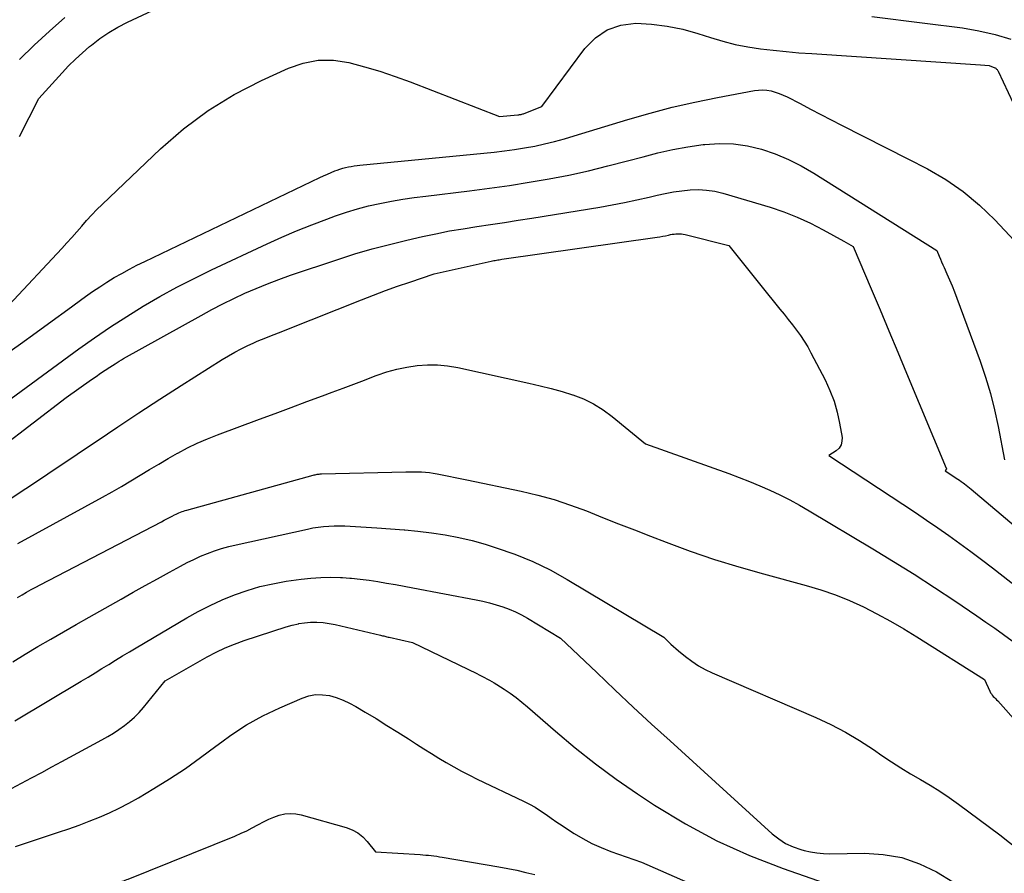
# Model space of a CAD drawing. Units: inches. Extents: x 2612329 to 2614834, y 1499165 to 1502055.
# Drawn here: x 2613278 to 2613399, y 1499753 to 1499858 of the extents above; entities that cross this region are included whole.
import ezdxf

# ---------------------------------------------------------------- set-up
doc = ezdxf.new("R2010")
doc.units = ezdxf.units.IN
doc.header["$MEASUREMENT"] = 0
doc.layers.add('Tile_2735_10_NE_contour_2ft', color=211, linetype='Continuous')

msp = doc.modelspace()

# ---------------------------------------------------------------- linework, layer by layer
at = {"layer": 'Tile_2735_10_NE_contour_2ft'}
for points in [[(2613278.3, 1499843.29, 8496), (2613280.67, 1499847.95, 8496), (2613283.53, 1499851.11, 8496), (2613284.33, 1499851.95, 8496), (2613285.15, 1499852.77, 8496), (2613286.01, 1499853.56, 8496), (2613286.89, 1499854.32, 8496), (2613287.13, 1499854.51, 8496), (2613288.17, 1499855.31, 8496), (2613289.25, 1499856.05, 8496), (2613290.38, 1499856.71, 8496), (2613291.55, 1499857.32, 8496), (2613306.36, 1499864.26, 8496)], [(2613278.29, 1499852.72, 8494), (2613280.1, 1499854.49, 8494), (2613281.96, 1499856.2, 8494), (2613283.84, 1499857.89, 8494)], [(2613382.96, 1499858.02, 8496), (2613389.46, 1499857.2, 8496)], [(2613277, 1499822.58, 8498), (2613283.5, 1499829.53, 8498), (2613284.12, 1499830.21, 8498), (2613284.74, 1499830.89, 8498), (2613285.34, 1499831.58, 8498), (2613285.94, 1499832.28, 8498), (2613286.54, 1499832.97, 8498), (2613287.16, 1499833.65, 8498), (2613287.8, 1499834.31, 8498), (2613288.46, 1499834.95, 8498), (2613295.59, 1499841.77, 8498), (2613298.44, 1499844.23, 8498), (2613301.44, 1499846.49, 8498), (2613304.64, 1499848.43, 8498), (2613307.99, 1499850.16, 8498), (2613311.31, 1499851.67, 8498), (2613313.13, 1499852.28, 8498), (2613314.97, 1499852.64, 8498), (2613316.84, 1499852.63, 8498), (2613318.74, 1499852.36, 8498), (2613320.64, 1499851.85, 8498), (2613322.54, 1499851.29, 8498), (2613324.4, 1499850.66, 8498), (2613326.26, 1499849.98, 8498), (2613337.23, 1499845.73, 8498), (2613339.5, 1499845.94, 8498), (2613339.6, 1499845.95, 8498), (2613339.7, 1499845.97, 8498), (2613339.79, 1499845.98, 8498), (2613339.89, 1499846, 8498), (2613339.98, 1499846.02, 8498), (2613340.08, 1499846.05, 8498), (2613340.17, 1499846.08, 8498), (2613340.26, 1499846.11, 8498), (2613342.43, 1499846.95, 8498), (2613347.71, 1499854.09, 8498), (2613349.01, 1499855.39, 8498), (2613350.46, 1499856.39, 8498), (2613352.13, 1499856.94, 8498), (2613353.95, 1499857.18, 8498), (2613355.9, 1499857.07, 8498), (2613357.82, 1499856.84, 8498), (2613359.72, 1499856.44, 8498), (2613361.6, 1499855.92, 8498), (2613363.13, 1499855.42, 8498), (2613364.64, 1499854.98, 8498), (2613366.17, 1499854.59, 8498), (2613367.71, 1499854.29, 8498), (2613369.27, 1499854.05, 8498), (2613370.84, 1499853.87, 8498), (2613372.41, 1499853.7, 8498), (2613373.99, 1499853.57, 8498), (2613375.56, 1499853.45, 8498), (2613396.28, 1499852.06, 8498)], [(2613389.46, 1499857.2, 8496), (2613394.08, 1499856.61, 8496), (2613396.1, 1499856.27, 8496), (2613398.08, 1499855.82, 8496), (2613400.02, 1499855.21, 8496)], [(2613396.28, 1499852.06, 8498), (2613397.37, 1499851.99, 8498), (2613398.03, 1499851.72, 8498), (2613398.09, 1499851.69, 8498), (2613398.16, 1499851.65, 8498), (2613398.22, 1499851.6, 8498), (2613398.27, 1499851.55, 8498), (2613398.32, 1499851.49, 8498), (2613398.36, 1499851.43, 8498), (2613398.4, 1499851.37, 8498), (2613398.44, 1499851.3, 8498), (2613404.58, 1499838.19, 8498)], [(2613276.45, 1499816.42, 8500), (2613278.4, 1499817.83, 8500), (2613280.34, 1499819.23, 8500), (2613282.29, 1499820.64, 8500), (2613284.23, 1499822.05, 8500), (2613286.4, 1499823.63, 8500), (2613287.26, 1499824.24, 8500), (2613288.14, 1499824.83, 8500), (2613289.03, 1499825.4, 8500), (2613289.93, 1499825.95, 8500), (2613290.85, 1499826.48, 8500), (2613291.78, 1499826.99, 8500), (2613292.72, 1499827.47, 8500), (2613293.67, 1499827.94, 8500), (2613315.18, 1499838.26, 8500), (2613315.64, 1499838.47, 8500), (2613316.1, 1499838.67, 8500), (2613316.56, 1499838.87, 8500), (2613317.03, 1499839.05, 8500), (2613317.3, 1499839.15, 8500), (2613317.64, 1499839.27, 8500), (2613317.98, 1499839.38, 8500), (2613318.33, 1499839.47, 8500), (2613318.68, 1499839.54, 8500), (2613319.03, 1499839.6, 8500), (2613319.38, 1499839.66, 8500), (2613319.74, 1499839.7, 8500), (2613320.1, 1499839.74, 8500), (2613336.58, 1499841.36, 8500), (2613337.83, 1499841.5, 8500), (2613339.07, 1499841.67, 8500), (2613340.31, 1499841.87, 8500), (2613341.55, 1499842.11, 8500), (2613342.77, 1499842.38, 8500), (2613344, 1499842.67, 8500), (2613345.21, 1499843, 8500), (2613346.41, 1499843.35, 8500), (2613352.99, 1499845.38, 8500), (2613355.71, 1499846.16, 8500), (2613358.45, 1499846.89, 8500), (2613361.21, 1499847.51, 8500), (2613363.98, 1499848.08, 8500), (2613368.53, 1499848.92, 8500), (2613369.05, 1499848.98, 8500), (2613369.56, 1499849, 8500), (2613370.07, 1499848.96, 8500), (2613370.58, 1499848.87, 8500), (2613371.09, 1499848.73, 8500), (2613371.58, 1499848.57, 8500), (2613372.07, 1499848.37, 8500), (2613372.54, 1499848.15, 8500), (2613374.14, 1499847.31, 8500), (2613375.41, 1499846.65, 8500), (2613376.68, 1499845.99, 8500), (2613377.95, 1499845.34, 8500), (2613379.22, 1499844.69, 8500), (2613387.35, 1499840.54, 8500)], [(2613275.22, 1499809.65, 8502), (2613285.56, 1499817.2, 8502), (2613287.5, 1499818.58, 8502), (2613289.46, 1499819.92, 8502), (2613291.46, 1499821.2, 8502), (2613293.48, 1499822.44, 8502), (2613295.54, 1499823.63, 8502), (2613297.62, 1499824.77, 8502), (2613299.73, 1499825.86, 8502), (2613301.87, 1499826.9, 8502), (2613308.69, 1499830.1, 8502), (2613310.5, 1499830.92, 8502), (2613312.32, 1499831.7, 8502), (2613314.17, 1499832.44, 8502), (2613316.02, 1499833.14, 8502), (2613317.09, 1499833.53, 8502), (2613318.43, 1499833.99, 8502), (2613319.79, 1499834.4, 8502), (2613321.16, 1499834.76, 8502), (2613322.55, 1499835.07, 8502), (2613323.95, 1499835.33, 8502), (2613325.35, 1499835.58, 8502), (2613326.76, 1499835.78, 8502), (2613328.17, 1499835.97, 8502), (2613333.56, 1499836.61, 8502), (2613336.01, 1499836.92, 8502), (2613338.45, 1499837.26, 8502), (2613340.89, 1499837.66, 8502), (2613343.32, 1499838.08, 8502), (2613345.74, 1499838.55, 8502), (2613348.16, 1499839.07, 8502), (2613350.55, 1499839.66, 8502), (2613352.94, 1499840.28, 8502), (2613354.85, 1499840.8, 8502), (2613356.68, 1499841.26, 8502), (2613358.52, 1499841.67, 8502), (2613360.37, 1499842, 8502), (2613362.24, 1499842.28, 8502), (2613362.45, 1499842.31, 8502), (2613364.21, 1499842.42, 8502), (2613365.95, 1499842.38, 8502), (2613367.68, 1499842.13, 8502), (2613369.39, 1499841.72, 8502), (2613371.07, 1499841.14, 8502), (2613372.7, 1499840.47, 8502), (2613374.28, 1499839.68, 8502), (2613375.81, 1499838.79, 8502), (2613382.66, 1499834.48, 8502)], [(2613387.35, 1499840.54, 8500), (2613389.77, 1499839.3, 8500), (2613392.03, 1499837.99, 8500), (2613394.18, 1499836.54, 8500), (2613396.17, 1499834.86, 8500), (2613398.04, 1499833.05, 8500), (2613401.63, 1499829.19, 8500)], [(2613275.92, 1499805.01, 8504), (2613284.01, 1499811.23, 8504), (2613287.13, 1499813.43, 8504), (2613287.69, 1499813.82, 8504), (2613288.25, 1499814.21, 8504), (2613288.82, 1499814.59, 8504), (2613289.39, 1499814.97, 8504), (2613290.02, 1499815.39, 8504), (2613290.28, 1499815.55, 8504), (2613290.54, 1499815.71, 8504), (2613290.8, 1499815.86, 8504), (2613291.07, 1499816.01, 8504), (2613300.59, 1499821.32, 8504), (2613301.91, 1499822.03, 8504), (2613303.25, 1499822.73, 8504), (2613304.6, 1499823.39, 8504), (2613305.96, 1499824.03, 8504), (2613307.34, 1499824.63, 8504), (2613308.73, 1499825.21, 8504), (2613310.14, 1499825.74, 8504), (2613311.56, 1499826.24, 8504), (2613317.38, 1499828.19, 8504), (2613319.48, 1499828.86, 8504), (2613321.58, 1499829.49, 8504), (2613323.71, 1499830.04, 8504), (2613325.84, 1499830.56, 8504), (2613327.76, 1499830.99, 8504), (2613329.42, 1499831.35, 8504), (2613331.09, 1499831.68, 8504), (2613332.77, 1499831.96, 8504), (2613334.46, 1499832.23, 8504), (2613336.14, 1499832.47, 8504), (2613337.83, 1499832.73, 8504), (2613339.51, 1499832.99, 8504), (2613341.2, 1499833.26, 8504), (2613349.56, 1499834.62, 8504), (2613351.08, 1499834.88, 8504), (2613352.59, 1499835.17, 8504), (2613354.09, 1499835.49, 8504), (2613355.59, 1499835.84, 8504), (2613356.57, 1499836.08, 8504), (2613357.58, 1499836.3, 8504), (2613358.59, 1499836.48, 8504), (2613359.6, 1499836.62, 8504), (2613360.63, 1499836.73, 8504), (2613361.65, 1499836.76, 8504), (2613362.66, 1499836.71, 8504), (2613363.66, 1499836.55, 8504), (2613364.65, 1499836.31, 8504), (2613370.45, 1499834.59, 8504), (2613372.14, 1499834.03, 8504), (2613373.79, 1499833.39, 8504), (2613375.4, 1499832.65, 8504), (2613376.98, 1499831.83, 8504), (2613379.5, 1499830.41, 8504)], [(2613382.66, 1499834.48, 8502), (2613390.93, 1499829.27, 8502), (2613391.22, 1499828.58, 8502), (2613391.37, 1499828.23, 8502), (2613391.52, 1499827.89, 8502), (2613391.67, 1499827.54, 8502), (2613391.82, 1499827.2, 8502), (2613392.17, 1499826.42, 8502), (2613392.49, 1499825.68, 8502), (2613392.8, 1499824.94, 8502), (2613393.09, 1499824.19, 8502), (2613393.38, 1499823.44, 8502), (2613396.24, 1499815.69, 8502), (2613396.91, 1499813.72, 8502), (2613397.51, 1499811.73, 8502), (2613398.02, 1499809.72, 8502), (2613398.46, 1499807.68, 8502), (2613399.23, 1499803.59, 8502)], [(2613277.21, 1499798.83, 8506), (2613278.98, 1499800.01, 8506), (2613279.06, 1499800.06, 8506), (2613280.88, 1499801.26, 8506), (2613282.69, 1499802.47, 8506), (2613284.49, 1499803.68, 8506), (2613286.29, 1499804.89, 8506), (2613287.81, 1499805.92, 8506), (2613290.37, 1499807.64, 8506), (2613292.95, 1499809.35, 8506), (2613295.54, 1499811.03, 8506), (2613298.14, 1499812.7, 8506), (2613303.16, 1499815.89, 8506), (2613303.94, 1499816.36, 8506), (2613304.73, 1499816.81, 8506), (2613305.53, 1499817.23, 8506), (2613306.34, 1499817.62, 8506), (2613306.98, 1499817.91, 8506), (2613307.49, 1499818.14, 8506), (2613308, 1499818.36, 8506), (2613308.52, 1499818.57, 8506), (2613309.04, 1499818.77, 8506), (2613309.56, 1499818.97, 8506), (2613310.09, 1499819.17, 8506), (2613310.61, 1499819.38, 8506), (2613311.13, 1499819.58, 8506), (2613320.28, 1499823.23, 8506), (2613321.75, 1499823.8, 8506), (2613323.23, 1499824.36, 8506), (2613324.71, 1499824.89, 8506), (2613326.2, 1499825.4, 8506), (2613329.19, 1499826.41, 8506), (2613336.22, 1499827.97, 8506), (2613336.38, 1499828.01, 8506), (2613336.54, 1499828.04, 8506), (2613336.7, 1499828.07, 8506), (2613336.86, 1499828.1, 8506), (2613337.03, 1499828.13, 8506), (2613337.19, 1499828.15, 8506), (2613337.36, 1499828.18, 8506), (2613337.52, 1499828.2, 8506), (2613356.58, 1499830.93, 8506), (2613356.92, 1499830.98, 8506), (2613357.27, 1499831.04, 8506), (2613357.62, 1499831.1, 8506), (2613357.97, 1499831.17, 8506), (2613358.21, 1499831.23, 8506), (2613358.43, 1499831.27, 8506), (2613358.66, 1499831.3, 8506), (2613358.88, 1499831.33, 8506), (2613359.11, 1499831.35, 8506), (2613359.34, 1499831.35, 8506), (2613359.56, 1499831.34, 8506), (2613359.78, 1499831.3, 8506), (2613360.01, 1499831.26, 8506), (2613365.38, 1499829.91, 8506), (2613369.33, 1499825, 8506)], [(2613379.5, 1499830.41, 8504), (2613380.66, 1499829.76, 8504), (2613382.85, 1499824.59, 8504), (2613383.95, 1499822, 8504), (2613385.04, 1499819.41, 8504), (2613386.13, 1499816.82, 8504), (2613387.21, 1499814.23, 8504), (2613392.09, 1499802.57, 8504), (2613392.1, 1499802.51, 8504), (2613392.1, 1499802.45, 8504), (2613392.08, 1499802.4, 8504), (2613392.04, 1499802.35, 8504), (2613391.94, 1499802.25, 8504), (2613393.51, 1499801.22, 8504), (2613393.72, 1499801.08, 8504), (2613393.93, 1499800.93, 8504), (2613394.14, 1499800.78, 8504), (2613394.34, 1499800.63, 8504), (2613394.54, 1499800.47, 8504), (2613394.74, 1499800.31, 8504), (2613394.94, 1499800.15, 8504), (2613395.14, 1499799.98, 8504), (2613403.59, 1499792.85, 8504)], [(2613369.33, 1499825, 8506), (2613371.67, 1499822.09, 8506), (2613372.18, 1499821.45, 8506), (2613372.69, 1499820.8, 8506), (2613373.2, 1499820.15, 8506), (2613373.7, 1499819.51, 8506), (2613374.18, 1499818.84, 8506), (2613374.64, 1499818.16, 8506), (2613375.07, 1499817.46, 8506), (2613375.46, 1499816.74, 8506), (2613377.21, 1499813.39, 8506), (2613377.8, 1499812.11, 8506), (2613378.31, 1499810.8, 8506), (2613378.69, 1499809.45, 8506), (2613378.99, 1499808.08, 8506), (2613379.29, 1499806.34, 8506), (2613379.28, 1499805.86, 8506), (2613379.17, 1499805.41, 8506), (2613378.92, 1499805.03, 8506), (2613378.56, 1499804.7, 8506), (2613377.66, 1499804.11, 8506), (2613388.29, 1499797.11, 8506), (2613389.67, 1499796.19, 8506), (2613391.05, 1499795.25, 8506), (2613392.41, 1499794.3, 8506), (2613393.76, 1499793.33, 8506), (2613395.1, 1499792.34, 8506), (2613396.43, 1499791.35, 8506), (2613397.75, 1499790.34, 8506), (2613399.06, 1499789.32, 8506), (2613401.17, 1499787.65, 8506)], [(2613278.1, 1499793.3, 8508), (2613288.5, 1499799, 8508), (2613289.67, 1499799.65, 8508), (2613290.82, 1499800.31, 8508), (2613291.97, 1499800.99, 8508), (2613293.11, 1499801.69, 8508), (2613294.24, 1499802.38, 8508), (2613295.39, 1499803.07, 8508), (2613296.54, 1499803.74, 8508), (2613297.7, 1499804.4, 8508), (2613297.72, 1499804.41, 8508), (2613298.91, 1499805.04, 8508), (2613300.12, 1499805.63, 8508), (2613301.36, 1499806.17, 8508), (2613302.61, 1499806.67, 8508), (2613307.77, 1499808.58, 8508), (2613309.7, 1499809.29, 8508), (2613311.63, 1499810.01, 8508), (2613313.56, 1499810.73, 8508), (2613315.48, 1499811.44, 8508), (2613316.7, 1499811.9, 8508), (2613318.02, 1499812.39, 8508), (2613319.34, 1499812.88, 8508), (2613320.65, 1499813.38, 8508), (2613321.96, 1499813.88, 8508), (2613322.22, 1499813.97, 8508), (2613323.41, 1499814.38, 8508), (2613324.63, 1499814.72, 8508), (2613325.86, 1499814.97, 8508), (2613327.11, 1499815.16, 8508), (2613328.37, 1499815.25, 8508), (2613329.62, 1499815.24, 8508), (2613330.86, 1499815.12, 8508), (2613332.11, 1499814.91, 8508), (2613340.85, 1499813.01, 8508), (2613342.21, 1499812.69, 8508), (2613343.56, 1499812.35, 8508), (2613344.91, 1499811.96, 8508), (2613346.18, 1499811.58, 8508)], [(2613346.18, 1499811.58, 8508), (2613346.24, 1499811.56, 8508), (2613347.54, 1499811.06, 8508), (2613348.78, 1499810.47, 8508), (2613349.95, 1499809.74, 8508), (2613351.07, 1499808.92, 8508), (2613355.17, 1499805.54, 8508), (2613365.38, 1499801.89, 8508), (2613366.65, 1499801.42, 8508), (2613367.92, 1499800.93, 8508), (2613369.18, 1499800.4, 8508), (2613370.43, 1499799.86, 8508), (2613371.66, 1499799.28, 8508), (2613372.88, 1499798.67, 8508), (2613374.08, 1499798.02, 8508), (2613375.26, 1499797.34, 8508), (2613383.08, 1499792.66, 8508), (2613385.62, 1499791.12, 8508), (2613388.15, 1499789.54, 8508), (2613390.64, 1499787.92, 8508), (2613393.12, 1499786.27, 8508), (2613395.84, 1499784.42, 8508), (2613396.94, 1499783.67, 8508), (2613398.03, 1499782.91, 8508), (2613399.12, 1499782.13, 8508), (2613400.19, 1499781.35, 8508)], [(2613278.06, 1499786.7, 8510), (2613278.61, 1499787.03, 8510), (2613279.16, 1499787.35, 8510), (2613279.72, 1499787.66, 8510), (2613280.28, 1499787.96, 8510), (2613280.85, 1499788.26, 8510), (2613295.73, 1499795.99, 8510), (2613296.06, 1499796.16, 8510), (2613296.38, 1499796.33, 8510), (2613296.71, 1499796.5, 8510), (2613297.03, 1499796.67, 8510), (2613297.32, 1499796.82, 8510), (2613297.51, 1499796.91, 8510), (2613297.69, 1499797, 8510), (2613297.87, 1499797.08, 8510), (2613298.06, 1499797.16, 8510), (2613298.25, 1499797.23, 8510), (2613298.44, 1499797.3, 8510), (2613298.64, 1499797.36, 8510), (2613298.83, 1499797.42, 8510), (2613314.35, 1499801.7, 8510), (2613314.47, 1499801.73, 8510), (2613314.6, 1499801.76, 8510), (2613314.72, 1499801.79, 8510), (2613314.85, 1499801.81, 8510), (2613314.98, 1499801.83, 8510), (2613315.1, 1499801.84, 8510), (2613315.23, 1499801.85, 8510), (2613315.36, 1499801.86, 8510), (2613325.72, 1499802.12, 8510), (2613326.21, 1499802.13, 8510), (2613326.69, 1499802.13, 8510), (2613327.17, 1499802.12, 8510), (2613327.66, 1499802.1, 8510), (2613328.14, 1499802.07, 8510), (2613328.62, 1499802.02, 8510), (2613329.1, 1499801.95, 8510), (2613329.57, 1499801.86, 8510), (2613333.21, 1499801.11, 8510)], [(2613333.21, 1499801.11, 8510), (2613339.89, 1499799.73, 8510), (2613341.93, 1499799.25, 8510), (2613343.96, 1499798.7, 8510), (2613345.95, 1499798.04, 8510), (2613347.92, 1499797.31, 8510), (2613349.88, 1499796.52, 8510), (2613351.83, 1499795.74, 8510), (2613353.8, 1499794.98, 8510), (2613355.76, 1499794.21, 8510), (2613357.69, 1499793.47, 8510), (2613360.64, 1499792.39, 8510), (2613363.61, 1499791.37, 8510), (2613366.61, 1499790.44, 8510), (2613369.63, 1499789.58, 8510), (2613374.9, 1499788.16, 8510), (2613376.7, 1499787.62, 8510), (2613378.47, 1499787.02, 8510), (2613380.2, 1499786.31, 8510), (2613381.91, 1499785.53, 8510), (2613383.58, 1499784.68, 8510), (2613385.24, 1499783.79, 8510), (2613386.86, 1499782.85, 8510), (2613388.46, 1499781.87, 8510), (2613396.79, 1499776.61, 8510), (2613397.43, 1499775.17, 8510), (2613397.52, 1499775, 8510), (2613397.62, 1499774.84, 8510), (2613397.73, 1499774.69, 8510), (2613397.86, 1499774.55, 8510), (2613398, 1499774.41, 8510), (2613398.14, 1499774.28, 8510), (2613398.27, 1499774.14, 8510), (2613398.4, 1499774, 8510), (2613401, 1499771.09, 8510)], [(2613277.46, 1499778.77, 8512), (2613279.01, 1499779.72, 8512), (2613280.56, 1499780.65, 8512), (2613282.13, 1499781.57, 8512), (2613283.7, 1499782.48, 8512), (2613285.27, 1499783.38, 8512), (2613286.85, 1499784.27, 8512), (2613290.78, 1499786.49, 8512), (2613292.26, 1499787.32, 8512), (2613293.74, 1499788.15, 8512), (2613295.22, 1499788.97, 8512), (2613296.7, 1499789.79, 8512), (2613298.05, 1499790.54, 8512), (2613298.87, 1499790.97, 8512), (2613299.69, 1499791.37, 8512), (2613300.53, 1499791.75, 8512), (2613301.37, 1499792.1, 8512), (2613302.24, 1499792.42, 8512), (2613303.11, 1499792.7, 8512), (2613303.99, 1499792.95, 8512), (2613304.88, 1499793.17, 8512), (2613313.65, 1499795.09, 8512), (2613314.3, 1499795.22, 8512), (2613314.95, 1499795.32, 8512), (2613315.6, 1499795.4, 8512), (2613316.26, 1499795.46, 8512), (2613316.92, 1499795.49, 8512), (2613317.57, 1499795.5, 8512), (2613318.23, 1499795.49, 8512), (2613318.89, 1499795.46, 8512), (2613322.16, 1499795.25, 8512), (2613323.85, 1499795.13, 8512), (2613325.54, 1499794.98, 8512), (2613325.61, 1499794.98, 8512)], [(2613325.61, 1499794.98, 8512), (2613327.22, 1499794.81, 8512), (2613328.9, 1499794.62, 8512), (2613330.57, 1499794.38, 8512), (2613332.23, 1499794.07, 8512), (2613333.86, 1499793.67, 8512), (2613335.49, 1499793.22, 8512), (2613336.84, 1499792.8, 8512), (2613339.1, 1499792.01, 8512), (2613341.31, 1499791.12, 8512), (2613343.45, 1499790.07, 8512), (2613345.55, 1499788.91, 8512), (2613357.39, 1499781.81, 8512), (2613357.98, 1499781.24, 8512), (2613358.28, 1499780.95, 8512), (2613358.59, 1499780.68, 8512), (2613358.9, 1499780.41, 8512), (2613359.21, 1499780.14, 8512), (2613360.08, 1499779.43, 8512), (2613360.85, 1499778.85, 8512), (2613361.65, 1499778.31, 8512), (2613362.49, 1499777.85, 8512), (2613363.36, 1499777.43, 8512), (2613376.07, 1499771.94, 8512), (2613377.91, 1499771.08, 8512), (2613379.71, 1499770.15, 8512), (2613381.44, 1499769.12, 8512), (2613383.14, 1499768.01, 8512), (2613384.19, 1499767.29, 8512), (2613385.34, 1499766.51, 8512), (2613386.52, 1499765.76, 8512), (2613387.71, 1499765.04, 8512), (2613388.92, 1499764.34, 8512), (2613390.12, 1499763.64, 8512), (2613391.31, 1499762.91, 8512), (2613392.46, 1499762.13, 8512), (2613393.59, 1499761.32, 8512), (2613398.65, 1499757.53, 8512), (2613402.24, 1499754.74, 8512)], [(2613277.73, 1499771.56, 8514), (2613285.88, 1499776.42, 8514), (2613286.73, 1499776.92, 8514), (2613287.58, 1499777.44, 8514), (2613288.42, 1499777.95, 8514), (2613289.26, 1499778.47, 8514), (2613290.1, 1499778.99, 8514), (2613290.94, 1499779.51, 8514), (2613291.78, 1499780.02, 8514), (2613292.63, 1499780.52, 8514), (2613298.82, 1499784.18, 8514), (2613300.25, 1499784.97, 8514), (2613301.7, 1499785.72, 8514), (2613303.19, 1499786.4, 8514), (2613304.71, 1499787.02, 8514), (2613306.25, 1499787.56, 8514), (2613307.82, 1499788.02, 8514), (2613309.41, 1499788.38, 8514), (2613311.02, 1499788.67, 8514), (2613312.86, 1499788.93, 8514), (2613314.07, 1499789.07, 8514), (2613315.28, 1499789.16, 8514), (2613316.49, 1499789.17, 8514), (2613317.71, 1499789.14, 8514), (2613317.96, 1499789.12, 8514), (2613318.85, 1499789.06, 8514)], [(2613318.85, 1499789.06, 8514), (2613319.05, 1499789.04, 8514), (2613320.13, 1499788.94, 8514), (2613321.22, 1499788.8, 8514), (2613322.3, 1499788.64, 8514), (2613323.37, 1499788.46, 8514), (2613324.45, 1499788.28, 8514), (2613325.52, 1499788.08, 8514), (2613326.59, 1499787.88, 8514), (2613334.37, 1499786.4, 8514), (2613335.19, 1499786.23, 8514), (2613336.01, 1499786.03, 8514), (2613336.82, 1499785.8, 8514), (2613337.63, 1499785.55, 8514), (2613338.42, 1499785.25, 8514), (2613339.19, 1499784.92, 8514), (2613339.95, 1499784.55, 8514), (2613340.68, 1499784.14, 8514), (2613344.73, 1499781.71, 8514), (2613349.18, 1499777.46, 8514), (2613351.41, 1499775.34, 8514), (2613353.65, 1499773.24, 8514), (2613355.9, 1499771.15, 8514), (2613358.17, 1499769.08, 8514), (2613370.72, 1499757.67, 8514), (2613371.52, 1499757.04, 8514), (2613372.36, 1499756.5, 8514), (2613373.27, 1499756.08, 8514), (2613374.22, 1499755.75, 8514), (2613374.65, 1499755.63, 8514), (2613375.43, 1499755.45, 8514), (2613376.21, 1499755.32, 8514), (2613377.01, 1499755.25, 8514), (2613377.8, 1499755.23, 8514), (2613382.03, 1499755.29, 8514), (2613384.35, 1499755.14, 8514), (2613386.62, 1499754.75, 8514), (2613388.79, 1499754, 8514), (2613390.9, 1499753.01, 8514), (2613392.91, 1499751.76, 8514)], [(2613277.31, 1499763.24, 8516), (2613278.54, 1499763.91, 8516), (2613279.78, 1499764.56, 8516), (2613281.02, 1499765.22, 8516), (2613282.26, 1499765.88, 8516), (2613283.49, 1499766.55, 8516), (2613288.42, 1499769.22, 8516), (2613289.13, 1499769.62, 8516), (2613289.82, 1499770.04, 8516), (2613290.5, 1499770.49, 8516), (2613291.17, 1499770.96, 8516), (2613291.8, 1499771.47, 8516), (2613292.41, 1499772, 8516), (2613292.97, 1499772.58, 8516), (2613293.51, 1499773.19, 8516), (2613296.16, 1499776.46, 8516), (2613301.34, 1499779.39, 8516), (2613302.43, 1499779.97, 8516), (2613303.55, 1499780.5, 8516), (2613304.69, 1499780.96, 8516), (2613305.86, 1499781.39, 8516), (2613311.05, 1499783.1, 8516), (2613311.79, 1499783.3, 8516), (2613312.53, 1499783.47, 8516), (2613312.61, 1499783.48, 8516)], [(2613312.61, 1499783.48, 8516), (2613313.28, 1499783.57, 8516), (2613314.04, 1499783.64, 8516), (2613314.8, 1499783.64, 8516), (2613315.56, 1499783.6, 8516), (2613316.32, 1499783.49, 8516), (2613317.07, 1499783.35, 8516), (2613322.61, 1499782.06, 8516), (2613322.75, 1499782.03, 8516), (2613322.88, 1499781.99, 8516), (2613323.01, 1499781.96, 8516), (2613323.14, 1499781.93, 8516), (2613323.28, 1499781.89, 8516), (2613323.41, 1499781.86, 8516), (2613323.54, 1499781.83, 8516), (2613323.68, 1499781.8, 8516), (2613326.55, 1499781.15, 8516), (2613334.43, 1499777.34, 8516), (2613334.75, 1499777.19, 8516), (2613335.06, 1499777.03, 8516), (2613335.37, 1499776.87, 8516), (2613335.68, 1499776.72, 8516), (2613335.99, 1499776.55, 8516), (2613336.29, 1499776.38, 8516), (2613336.59, 1499776.2, 8516), (2613336.89, 1499776.02, 8516), (2613337.81, 1499775.42, 8516), (2613338.55, 1499774.92, 8516), (2613339.28, 1499774.4, 8516), (2613339.99, 1499773.84, 8516), (2613340.67, 1499773.27, 8516), (2613344.1, 1499770.27, 8516), (2613346.53, 1499768.23, 8516), (2613349.01, 1499766.26, 8516), (2613351.57, 1499764.39, 8516), (2613354.18, 1499762.58, 8516), (2613356.28, 1499761.2, 8516), (2613360.05, 1499758.91, 8516), (2613363.91, 1499756.81, 8516), (2613367.93, 1499755.01, 8516), (2613372.04, 1499753.41, 8516), (2613381.43, 1499750.15, 8516)], [(2613303.13, 1499768.98, 8518), (2613304.24, 1499769.79, 8518), (2613306.17, 1499771.04, 8518), (2613308.18, 1499772.14, 8518), (2613310.25, 1499773.14, 8518), (2613313, 1499774.34, 8518), (2613313.82, 1499774.6, 8518), (2613314.65, 1499774.76, 8518), (2613315.49, 1499774.75, 8518), (2613316.35, 1499774.64, 8518), (2613317.19, 1499774.39, 8518), (2613318.02, 1499774.1, 8518), (2613318.81, 1499773.73, 8518), (2613319.59, 1499773.31, 8518), (2613320.75, 1499772.62, 8518), (2613322.08, 1499771.81, 8518), (2613323.41, 1499770.99, 8518), (2613324.73, 1499770.16, 8518), (2613326.05, 1499769.32, 8518), (2613327.04, 1499768.69, 8518), (2613327.95, 1499768.11, 8518), (2613328.86, 1499767.54, 8518), (2613329.78, 1499766.97, 8518), (2613330.7, 1499766.42, 8518), (2613331.63, 1499765.88, 8518), (2613332.58, 1499765.36, 8518), (2613333.53, 1499764.87, 8518), (2613334.5, 1499764.39, 8518), (2613340.19, 1499761.68, 8518), (2613340.9, 1499761.32, 8518), (2613341.6, 1499760.93, 8518), (2613342.28, 1499760.5, 8518), (2613342.94, 1499760.05, 8518), (2613343.59, 1499759.58, 8518), (2613344.25, 1499759.12, 8518), (2613344.92, 1499758.68, 8518), (2613345.59, 1499758.24, 8518), (2613346.38, 1499757.73, 8518), (2613347.46, 1499757.09, 8518), (2613348.57, 1499756.49, 8518), (2613349.73, 1499755.98, 8518), (2613350.9, 1499755.51, 8518), (2613354.65, 1499754.18, 8518), (2613367.74, 1499748.45, 8518)], [(2613277.8, 1499756.12, 8518), (2613283.07, 1499757.86, 8518), (2613284.34, 1499758.29, 8518), (2613285.6, 1499758.74, 8518), (2613286.85, 1499759.21, 8518), (2613288.1, 1499759.71, 8518), (2613289.33, 1499760.24, 8518), (2613290.54, 1499760.81, 8518), (2613291.73, 1499761.44, 8518), (2613292.89, 1499762.1, 8518), (2613294.77, 1499763.22, 8518), (2613296.73, 1499764.44, 8518), (2613298.66, 1499765.71, 8518), (2613300.53, 1499767.05, 8518), (2613302.38, 1499768.44, 8518), (2613303.13, 1499768.98, 8518)], [(2613304.72, 1499757.4, 8520), (2613304.83, 1499757.44, 8520), (2613305.53, 1499757.74, 8520), (2613306.21, 1499758.06, 8520), (2613306.88, 1499758.41, 8520), (2613307.55, 1499758.77, 8520), (2613307.64, 1499758.83, 8520), (2613308.26, 1499759.16, 8520), (2613308.89, 1499759.46, 8520), (2613309.53, 1499759.72, 8520), (2613310.19, 1499759.96, 8520), (2613310.86, 1499760.11, 8520), (2613311.53, 1499760.18, 8520), (2613312.21, 1499760.13, 8520), (2613312.88, 1499760, 8520), (2613318.42, 1499758.44, 8520), (2613319.15, 1499758.16, 8520), (2613319.84, 1499757.79, 8520), (2613320.44, 1499757.3, 8520), (2613320.99, 1499756.74, 8520), (2613322, 1499755.47, 8520), (2613327.48, 1499755.12, 8520), (2613327.83, 1499755.09, 8520), (2613328.17, 1499755.07, 8520), (2613328.51, 1499755.04, 8520), (2613328.85, 1499755, 8520), (2613329.18, 1499754.96, 8520), (2613329.52, 1499754.91, 8520), (2613329.86, 1499754.86, 8520), (2613330.2, 1499754.81, 8520), (2613337.15, 1499753.63, 8520), (2613338.26, 1499753.42, 8520), (2613339.37, 1499753.2, 8520), (2613340.46, 1499752.94, 8520), (2613341.56, 1499752.66, 8520)], [(2613275.6, 1499744.26, 8520), (2613280.51, 1499746.6, 8520), (2613288.8, 1499750.91, 8520), (2613289.08, 1499751.05, 8520), (2613289.37, 1499751.19, 8520), (2613289.66, 1499751.32, 8520), (2613289.95, 1499751.45, 8520), (2613290.17, 1499751.55, 8520), (2613290.36, 1499751.62, 8520), (2613290.54, 1499751.7, 8520), (2613290.72, 1499751.77, 8520), (2613290.91, 1499751.84, 8520), (2613291.1, 1499751.91, 8520), (2613291.28, 1499751.98, 8520), (2613291.46, 1499752.05, 8520), (2613291.65, 1499752.12, 8520), (2613304.72, 1499757.4, 8520)]]:
    msp.add_polyline3d(points, dxfattribs=at)

doc.saveas('drawing.dxf')
